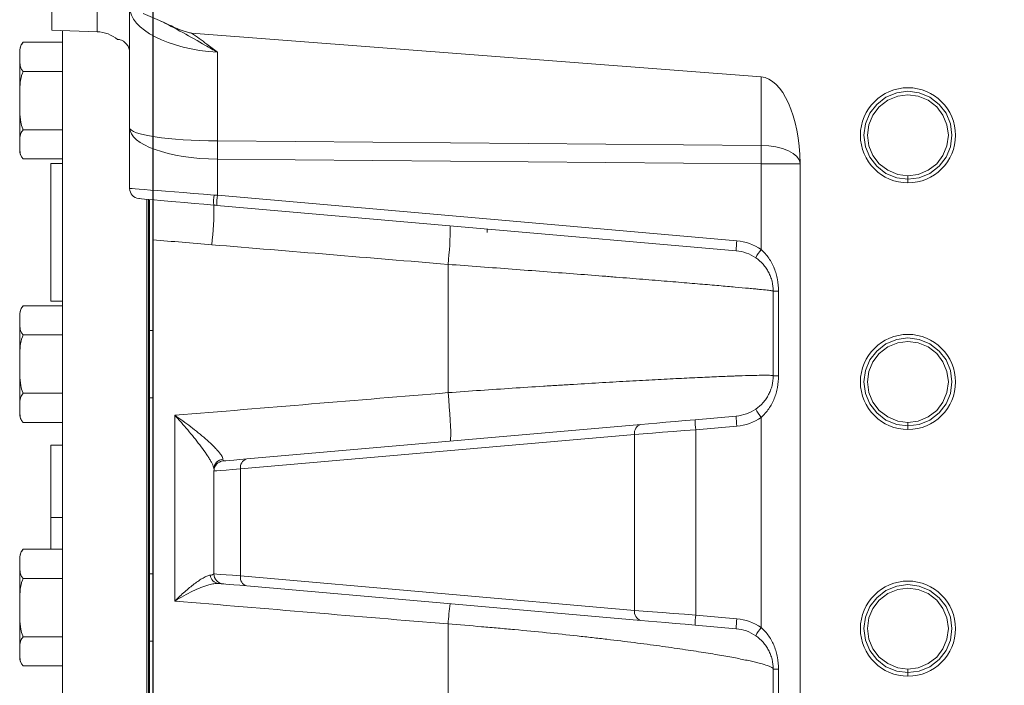
# Model space of a CAD drawing. Units: millimetres. Extents: x 11 to 1180, y 5 to 832.
# Drawn here: x 107 to 166, y 141 to 181 of the extents above; entities that cross this region are included whole.
import ezdxf

# ---------------------------------------------------------------- set-up
doc = ezdxf.new("R2010")
doc.units = ezdxf.units.MM
doc.layers.add('SLD-0', color=7, linetype='Continuous')
doc.styles.add('SLDTEXTSTYLE0', font='TXT', dxfattribs={"width": 0.605})
doc.dimstyles.new('SLDDIMSTYLE10', dxfattribs={"dimtxt": 3, "dimasz": 3, "dimexe": 0, "dimexo": 0.0625, "dimgap": 0.75, "dimtad": 0, "dimlfac": 5, "dimrnd": 1e-09, "dimzin": 12, "dimdsep": 46, "dimtxsty": 'SLDTEXTSTYLE0', "dimsah": 1, "dimcen": 0.09, "dimadec": 0, "dimazin": 3, "dimtfac": 1, "dimtdec": 3, "dimtofl": 0, "dimtmove": 0, "dimatfit": 3, "dimfxl": 0, "dimfrac": 2, "dimtolj": 1, "dimtzin": 12, "dimarcsym": 0})

# ---------------------------------------------------------------- blocks, each defined once
blk = doc.blocks.new('_D_26')
at = {"layer": 'SLD-0', "color": 7}
for p, q in [((115.068, 286.171), (115.068, 46.558)), ((183.542, 205.347), (183.542, 46.558)), ((115.068, 49.733), (143.003, 49.733)), ((183.542, 49.733), (155.607, 49.733))]:
    blk.add_line(p, q, dxfattribs=at)
for points in [[(115.068, 49.733), (118.068, 49.233), (118.068, 50.233)], [(183.542, 49.733), (180.542, 50.233), (180.542, 49.233)]]:
    blk.add_solid(points, dxfattribs=at)
at = {"layer": 'SLD-0', "color": 7, "char_height": 3, "attachment_point": 1, "style": 'SLDTEXTSTYLE0'}
for s, insert in [('342.37', (143.003, 53.6)), ('C.G.', (145.07, 48.996))]:
    blk.add_mtext(s, dxfattribs=dict(at, insert=insert))

msp = doc.modelspace()

# ---------------------------------------------------------------- linework, layer by layer
at = {"color": 7, "linetype": 'Continuous', "lineweight": 15}
for p, q in [((109.06738, 180.31023), (109.06738, 198.14499)), ((113.69397, 174.51663), (113.69397, 181.63309)), ((115.47267, 180.88513), (114.49817, 181.30064)), ((109.06738, 180.31023), (111.76377, 180.21607)), ((109.71738, 122.20396), (109.71738, 180.28753)), ((151.17774, 177.53908), (117.37567, 180.13912)), ((107.37738, 179.58965), (109.71738, 179.58965)), ((107.17738, 178.72362), (107.17738, 179.12555)), ((118.90552, 178.9969), (118.90552, 173.73407)), ((107.17738, 176.12555), (107.17738, 178.72362)), ((107.37738, 177.8576), (109.71738, 177.8576)), ((151.17774, 173.46351), (151.17774, 177.53908)), ((107.17738, 173.52747), (107.17738, 176.12555)), ((107.37738, 174.39349), (109.71738, 174.39349)), ((113.69397, 170.90967), (113.69397, 174.51663)), ((118.90552, 173.73407), (151.17774, 173.46351)), ((107.17738, 173.12555), (107.17738, 173.52747)), ((107.37738, 172.66144), (109.71738, 172.66144)), ((151.17774, 172.3746), (118.90552, 172.64516)), ((118.90552, 172.64516), (118.90552, 170.50438)), ((109.71738, 172.38242), (109.01738, 172.38242)), ((109.01738, 172.38242), (109.01738, 164.22242)), ((153.49322, 172.3746), (151.17774, 172.3746)), ((151.17774, 167.28721), (151.17774, 172.3746)), ((153.49322, 130.13125), (153.49322, 172.3746)), ((159.89399, 171.66487), (159.89399, 171.45297)), ((159.89399, 171.45297), (159.89399, 171.24107)), ((114.71737, 122.20242), (114.71737, 170.27033)), ((114.81898, 122.20242), (114.81898, 170.26144)), ((114.85458, 122.20242), (114.85458, 170.25833)), ((114.87998, 122.20242), (114.87998, 170.25611)), ((118.90552, 170.50438), (149.7345, 167.80719)), ((149.70315, 167.20947), (118.87417, 169.90666)), ((134.91591, 168.50319), (134.91591, 168.30242)), ((115.06738, 167.86073), (115.06738, 121.95446)), ((132.59197, 158.78623), (132.59197, 166.40175)), ((151.89398, 164.81861), (152.21398, 164.81861)), ((151.89398, 159.78624), (151.89398, 164.81861)), ((152.21398, 164.81861), (152.21398, 159.78624)), ((107.37738, 163.9434), (109.71738, 163.9434)), ((109.01738, 164.22242), (109.71738, 164.22242)), ((107.17738, 163.07738), (107.17738, 163.4793)), ((107.17738, 160.4793), (107.17738, 163.07738)), ((115.06738, 162.4793), (114.87998, 162.4793)), ((107.37738, 162.21135), (109.71738, 162.21135)), ((107.17738, 157.88123), (107.17738, 160.4793)), ((151.89398, 159.78624), (152.21398, 159.78624)), ((107.37738, 158.74725), (109.71738, 158.74725)), ((114.87998, 158.4793), (115.06738, 158.4793)), ((107.17738, 157.4793), (107.17738, 157.88123)), ((116.37773, 146.41481), (116.37773, 157.44304)), ((147.26472, 157.18204), (149.70315, 157.39537)), ((151.17774, 144.84721), (151.17774, 157.31764)), ((107.37738, 157.0152), (109.71738, 157.0152)), ((120.64757, 154.85334), (144.03813, 156.89975)), ((149.7345, 156.79766), (147.29608, 156.58432)), ((159.89399, 157.02087), (159.89399, 156.80897)), ((159.89399, 156.80897), (159.89399, 156.59707)), ((143.66616, 156.30203), (120.2756, 154.25562)), ((143.66616, 145.86281), (143.66616, 156.30203)), ((147.29608, 156.58432), (147.29608, 145.58052)), ((109.71738, 155.67179), (109.01738, 155.67179)), ((109.01738, 153.49179), (109.01738, 155.67179)), ((118.69398, 148.03222), (118.69398, 154.13262)), ((120.2756, 154.25562), (120.2756, 147.90922)), ((109.01738, 151.37135), (109.01738, 153.49179)), ((109.71738, 151.37135), (109.01738, 151.37135)), ((109.01738, 149.48816), (109.01738, 151.37135)), ((107.37738, 149.48816), (109.71738, 149.48816)), ((107.17738, 148.62213), (107.17738, 149.02406)), ((107.17738, 146.02406), (107.17738, 148.62213)), ((115.06738, 148.02406), (114.87998, 148.02406)), ((120.2756, 147.90922), (143.66616, 145.86281)), ((107.37738, 147.75611), (109.71738, 147.75611)), ((144.03813, 145.2651), (120.64757, 147.31151)), ((107.17738, 143.42598), (107.17738, 146.02406)), ((147.29608, 145.58052), (149.7345, 145.36719)), ((132.59197, 137.43669), (132.59197, 145.0522)), ((149.70315, 144.76947), (147.26472, 144.98281)), ((107.37738, 144.29201), (109.71738, 144.29201)), ((114.87998, 144.02406), (115.06738, 144.02406)), ((107.17738, 143.02406), (107.17738, 143.42598)), ((107.37738, 142.55996), (109.71738, 142.55996)), ((151.89398, 142.37861), (152.21398, 142.37861)), ((151.89398, 137.34624), (151.89398, 142.37861)), ((152.21398, 142.37861), (152.21398, 137.34624)), ((159.89399, 142.37687), (159.89399, 142.16497)), ((159.89399, 142.16497), (159.89399, 141.95307))]:
    msp.add_line(p, q, dxfattribs=at)
at = {"color": 8, "linetype": 'Continuous', "lineweight": 15}
msp.add_line((111.76377, 180.21607), (111.76377, 187.82074), dxfattribs=at)
at = {"color": 7, "linetype": 'Continuous', "lineweight": 15, "flags": 128}
for points in [[(159.89399, 171.45297), (160.55848, 171.53891), (161.19994, 171.8029), (161.74929, 172.22643), (162.15595, 172.75893), (162.41377, 173.37736), (162.50588, 174.06488), (162.41376, 174.7524), (162.15594, 175.37083), (161.74927, 175.90332), (161.19991, 176.32685), (160.55845, 176.59083), (159.89396, 176.67677), (159.22947, 176.59083), (158.58801, 176.32683), (158.03867, 175.9033), (157.632, 175.37081), (157.37418, 174.75237), (157.28208, 174.06485), (157.37419, 173.37734), (157.63201, 172.75891), (158.03868, 172.22641), (158.58804, 171.80289), (159.2295, 171.5389), (159.89399, 171.45297), (159.89399, 171.45297)], [(159.89399, 171.66487), (160.50457, 171.74384), (161.09399, 171.98641), (161.59877, 172.37558), (161.97244, 172.86488), (162.20934, 173.43314), (162.29397, 174.06488), (162.20934, 174.69662), (161.97243, 175.26488), (161.59875, 175.75417), (161.09397, 176.14333), (160.50455, 176.3859), (159.89396, 176.46487), (159.28339, 176.3859), (158.69396, 176.14332), (158.18918, 175.75415), (157.81551, 175.26486), (157.57861, 174.69659), (157.49398, 174.06486), (157.57862, 173.43312), (157.81552, 172.86486), (158.1892, 172.37557), (158.69399, 171.9864), (159.28341, 171.74383), (159.89399, 171.66487), (159.89399, 171.66487)], [(151.17774, 173.46351), (151.62558, 173.43711), (152.05461, 173.37309), (152.44962, 173.27371), (152.79663, 173.1425), (153.08335, 172.98409), (153.29964, 172.80411), (153.43782, 172.60892), (153.49302, 172.40543)], [(113.69397, 170.90967), (113.7298, 170.90688), (113.8368, 170.89856), (114.01356, 170.88481), (114.25773, 170.86582), (114.56606, 170.84185), (114.93448, 170.81319), (115.35808, 170.78025), (115.83126, 170.74345), (116.34773, 170.70329), (116.90064, 170.66029), (117.48265, 170.61503), (118.08604, 170.5681), (118.70281, 170.52014)], [(118.69398, 169.92242), (118.10049, 169.97435), (117.52166, 170.02499), (116.9665, 170.07356), (116.44364, 170.1193), (115.96123, 170.16151), (115.52679, 170.19952), (115.14706, 170.23274), (114.82798, 170.26065), (114.5745, 170.28283), (114.39057, 170.29892), (114.27905, 170.30868), (114.24168, 170.31195)], [(118.70281, 170.52014), (118.80411, 170.51226), (118.90552, 170.50438)], [(118.87417, 169.90666), (118.78403, 169.91455), (118.69398, 169.92242)], [(159.89399, 156.80897), (160.55848, 156.89491), (161.19994, 157.1589), (161.74929, 157.58243), (162.15595, 158.11493), (162.41377, 158.73336), (162.50588, 159.42088), (162.41376, 160.1084), (162.15594, 160.72683), (161.74927, 161.25932), (161.19991, 161.68285), (160.55845, 161.94683), (159.89396, 162.03277), (159.22947, 161.94683), (158.58801, 161.68283), (158.03867, 161.2593), (157.632, 160.72681), (157.37418, 160.10837), (157.28208, 159.42085), (157.37419, 158.73334), (157.63201, 158.11491), (158.03868, 157.58241), (158.58804, 157.15889), (159.2295, 156.8949), (159.89399, 156.80897), (159.89399, 156.80897)], [(159.89399, 157.02087), (160.50457, 157.09984), (161.09399, 157.34241), (161.59877, 157.73158), (161.97244, 158.22088), (162.20934, 158.78914), (162.29397, 159.42088), (162.20934, 160.05262), (161.97243, 160.62088), (161.59875, 161.11017), (161.09397, 161.49934), (160.50455, 161.7419), (159.89396, 161.82087), (159.28339, 161.7419), (158.69396, 161.49932), (158.18918, 161.11015), (157.81551, 160.62086), (157.57861, 160.05259), (157.49398, 159.42086), (157.57862, 158.78912), (157.81552, 158.22086), (158.1892, 157.73157), (158.69399, 157.3424), (159.28341, 157.09983), (159.89399, 157.02087), (159.89399, 157.02087)], [(132.59197, 158.78623), (132.63125, 158.36625), (132.66668, 157.9442), (132.69715, 157.53328), (132.72171, 157.14635), (132.7396, 156.7955), (132.75025, 156.49172), (132.75333, 156.2445), (132.74875, 156.06158), (132.73663, 155.94867), (132.71738, 155.90931)], [(144.03813, 156.89975), (144.48808, 156.93912), (144.98404, 156.98251), (145.51824, 157.02924), (146.08236, 157.0786), (146.66757, 157.1298), (147.26472, 157.18204)], [(147.29608, 156.58432), (146.62428, 156.53208), (145.96592, 156.48088), (145.33129, 156.43153), (144.7303, 156.38479), (144.17235, 156.3414), (143.66616, 156.30203)], [(119.24168, 154.73034), (119.28274, 154.73393), (119.40524, 154.74465), (119.60706, 154.76231), (119.88476, 154.7866), (120.23359, 154.81712), (120.64757, 154.85334)], [(120.2756, 154.25562), (119.80987, 154.2194), (119.41744, 154.18889), (119.10503, 154.16459), (118.87798, 154.14693), (118.74018, 154.13622), (118.69398, 154.13262)], [(118.69398, 148.03222), (118.74018, 148.02863), (118.87798, 148.01791), (119.10503, 148.00026), (119.41744, 147.97596), (119.80987, 147.94544), (120.2756, 147.90922)], [(120.64757, 147.31151), (120.23359, 147.34773), (119.88476, 147.37824), (119.60706, 147.40254), (119.40524, 147.4202), (119.28274, 147.43091), (119.24168, 147.43451)], [(159.89399, 142.16497), (160.55848, 142.25091), (161.19994, 142.5149), (161.74929, 142.93843), (162.15595, 143.47093), (162.41377, 144.08936), (162.50588, 144.77688), (162.41376, 145.4644), (162.15594, 146.08283), (161.74927, 146.61532), (161.19991, 147.03885), (160.55845, 147.30283), (159.89396, 147.38877), (159.22947, 147.30283), (158.58801, 147.03883), (158.03867, 146.6153), (157.632, 146.08281), (157.37418, 145.46437), (157.28208, 144.77685), (157.37419, 144.08934), (157.63201, 143.47091), (158.03868, 142.93842), (158.58804, 142.51489), (159.2295, 142.25091), (159.89399, 142.16497), (159.89399, 142.16497)], [(159.89399, 142.37687), (160.50457, 142.45584), (161.09399, 142.69841), (161.59877, 143.08758), (161.97244, 143.57688), (162.20934, 144.14514), (162.29397, 144.77688), (162.20934, 145.40862), (161.97243, 145.97688), (161.59875, 146.46617), (161.09397, 146.85533), (160.50455, 147.0979), (159.89396, 147.17687), (159.28339, 147.0979), (158.69396, 146.85532), (158.18918, 146.46615), (157.81551, 145.97686), (157.57861, 145.4086), (157.49398, 144.77686), (157.57862, 144.14512), (157.81552, 143.57686), (158.1892, 143.08757), (158.69399, 142.6984), (159.28341, 142.45583), (159.89399, 142.37687), (159.89399, 142.37687)], [(143.66616, 145.86281), (144.17235, 145.82345), (144.7303, 145.78006), (145.33129, 145.73332), (145.96592, 145.68397), (146.62428, 145.63277), (147.29608, 145.58052)], [(147.26472, 144.98281), (146.66757, 145.03505), (146.08236, 145.08625), (145.51824, 145.1356), (144.98404, 145.18234), (144.48808, 145.22573), (144.03813, 145.2651)]]:
    msp.add_lwpolyline(points, dxfattribs=at)
at = {"color": 7, "linetype": 'Continuous', "lineweight": 15}
for centre in [(159.89398, 174.06487), (159.89398, 159.42087), (159.89398, 144.77687)]:
    msp.add_circle(centre, 2.8238, dxfattribs=at)
for centre, radius, start, end in [((111.69398, 178.21729), 2, 49.9683074, 88), ((107.81585, 179.12555), 0.63848, 133.5082224, 180), ((56.78505, 173.18962), 62.12286, 359.4978419, 0.5021581), ((107.81585, 173.12555), 0.63848, 180, 207.4616291), ((88.96198, 172.91905), 62.21813, 359.4986111, 0.5013889), ((151.09398, 172.3746), 2.39924, 0, 0.7362435), ((114.29398, 170.90967), 0.6, 180, 265), ((120.77531, 170.19059), 2.09854, 170.9649286, 187.3416938), ((123.18705, 169.98012), 4.31351, 173.0190618, 180.9757705), ((100.38599, 169.71836), 18.30912, 353.259568, 0.6385965), ((114.57638, 168.53708), 18.14169, 353.2404348, 0.5004397), ((154.01756, 167.28283), 4.31503, 173.0201856, 180.9740764), ((149.47304, 164.81861), 3, 55.3729127, 85), ((149.49398, 164.81861), 2.4, 55.3729127, 85), ((155.28831, 164.27242), 5.09762, 143.7428674, 150.3594643), ((107.81585, 163.4793), 0.63848, 133.5082224, 180), ((149.49398, 159.78624), 2.4, 275, 304.6270873), ((155.28828, 160.3324), 5.09759, 209.6404988, 216.2571399), ((107.81585, 157.4793), 0.63848, 180, 207.4616291), ((154.01755, 157.32202), 4.31503, 179.0259184, 186.9798192), ((149.47304, 159.78624), 3, 275, 304.6270873), ((144.18041, 156.39661), 0.52287, 105.7901084, 190.4205648), ((151.57943, 157.10868), 4.31533, 179.0259179, 186.9792499), ((119.27845, 154.24872), 0.58459, 94.3375062, 178.8893923), ((119.29398, 154.13262), 0.6, 95, 180), ((120.78985, 154.3502), 0.52287, 105.789362, 190.4204875), ((107.81585, 149.02406), 0.63848, 133.5082224, 180), ((119.02903, 148.01682), 0.56181, 186.9263877, 263.2867413), ((119.29398, 148.03222), 0.6, 180, 265), ((120.78985, 147.81465), 0.52287, 169.5795125, 254.210638), ((156.33538, 143.18581), 23.81665, 172.5945559, 175.5054098), ((144.18041, 145.76824), 0.52288, 169.579584, 254.2097428), ((151.57943, 145.05617), 4.31533, 173.0207501, 180.9740821), ((154.01755, 144.84283), 4.31503, 173.0201808, 180.9740816), ((149.47304, 142.37861), 3, 55.3729127, 85), ((149.49398, 142.37861), 2.4, 55.3729127, 85), ((155.28818, 141.83252), 5.09746, 143.742811, 150.3596292), ((107.81585, 143.02406), 0.63848, 180, 207.4616291)]:
    msp.add_arc(centre, radius, start, end, dxfattribs=at)
for centre, major_axis, ratio, start_param, end_param in [((119.09398, 181.43849), (5.39823, -0.3054), 0.45283939, 3.16720605, 4.70309579), ((151.09398, 172.25585), (0, -5.28645), 0.45399079, 1.59909459, 3.10668607), ((119.09398, 174.51663), (5.4, 0), 0.14500699, 3.14159265, 4.6774824), ((119.09398, 174.51663), (5.4, 0), 0.34678068, 3.14159265, 4.6774824)]:
    msp.add_ellipse(centre, major_axis=major_axis, ratio=ratio, start_param=start_param, end_param=end_param, dxfattribs=at)
for points, knots in [([(118.90552, 178.9969), (118.90364, 178.99795), (118.66585, 179.13075), (117.98495, 179.51612), (116.86117, 180.17662), (115.93623, 180.64859), (115.47267, 180.88513)], [0, 0, 0, 0, 0.00166723, 0.21115506, 0.60465299, 1, 1, 1, 1]), ([(115.47267, 180.88513), (115.62779, 180.813), (115.78234, 180.73963), (116.09201, 180.59412), (116.2471, 180.52193), (116.56027, 180.38404), (116.71836, 180.31801), (116.95942, 180.23293), (117.04048, 180.20689), (117.20525, 180.16364), (117.28878, 180.1458), (117.37567, 180.13912)], [0, 0, 0, 0, 0.25, 0.25, 0.5, 0.5, 0.75, 0.75, 0.875, 0.875, 1, 1, 1, 1]), ([(117.37567, 180.13912), (117.67698, 179.92172), (118.19248, 179.54978), (118.69404, 179.16021), (118.90394, 178.99812), (118.90552, 178.9969)], [0, 0, 0, 0, 0.58266639, 0.99686741, 1, 1, 1, 1]), ([(107.37738, 179.58965), (107.32391, 179.51862), (107.19387, 179.34591), (107.17868, 179.04934), (107.17781, 178.8326), (107.17738, 178.72362)], [0, 0, 0, 0, 0.25775985, 0.62681145, 1, 1, 1, 1]), ([(113.0857, 179.74867), (113.05539, 179.74867), (112.99556, 179.74867), (112.98541, 179.74867), (112.9804, 179.74867)], [0, 0, 0, 0, 0.50652747, 1, 1, 1, 1]), ([(113.69397, 178.98677), (113.68505, 179.07116), (113.66568, 179.25425), (113.53592, 179.46533), (113.36862, 179.62702), (113.19159, 179.72919), (113.12099, 179.74217), (113.0857, 179.74867)], [0, 0, 0, 0, 0.17486004, 0.37935192, 0.58396009, 0.79205671, 1, 1, 1, 1]), ([(107.17738, 178.72362), (107.17682, 178.63425), (107.1758, 178.47233), (107.19077, 178.23795), (107.23351, 178.03336), (107.33325, 177.9115), (107.37738, 177.8576)], [0, 0, 0, 0, 0.30492634, 0.5524299, 0.80200081, 1, 1, 1, 1]), ([(107.37738, 177.8576), (107.36014, 177.82181), (107.26203, 177.61819), (107.1661, 177.0297), (107.1729, 176.48477), (107.17738, 176.12555)], [0, 0, 0, 0, 0.06774195, 0.3854556, 1, 1, 1, 1]), ([(107.17738, 176.12555), (107.17668, 175.91272), (107.1753, 175.48637), (107.20341, 174.92027), (107.29662, 174.5534), (107.36851, 174.41105), (107.37738, 174.39349)], [0, 0, 0, 0, 0.36332915, 0.727856071, 0.966433618, 1, 1, 1, 1]), ([(107.37738, 174.39349), (107.32391, 174.32247), (107.19387, 174.14976), (107.17868, 173.85319), (107.17781, 173.63644), (107.17738, 173.52747)], [0, 0, 0, 0, 0.2577594, 0.6268106, 1, 1, 1, 1]), ([(107.17738, 173.52747), (107.17682, 173.4381), (107.1758, 173.27618), (107.19077, 173.0418), (107.23351, 172.8372), (107.33325, 172.71535), (107.37738, 172.66144)], [0, 0, 0, 0, 0.30492675, 0.55243075, 0.80200044, 1, 1, 1, 1]), ([(115.06738, 167.86073), (115.06738, 168.12188), (115.06738, 168.64421), (115.06738, 169.24371), (115.06738, 169.63229), (115.06738, 169.95619), (115.06738, 170.19585), (115.06738, 170.22698), (115.06738, 170.23971)], [0, 0, 0, 0, 0.20926723, 0.418558, 0.53858661, 0.63555225, 0.85096916, 1, 1, 1, 1]), ([(151.17774, 167.28721), (151.35467, 167.13448), (151.50497, 166.96197), (151.69956, 166.67875), (151.75938, 166.57965), (151.86692, 166.37729), (151.91489, 166.27374), (152.00019, 166.06201), (152.0375, 165.95383), (152.10179, 165.73272), (152.12863, 165.62), (152.19258, 165.28087), (152.21398, 165.05148), (152.21398, 164.81861)], [0, 0, 0, 0, 0.25, 0.25, 0.375, 0.375, 0.5, 0.5, 0.625, 0.625, 0.75, 0.75, 1, 1, 1, 1]), ([(151.89398, 164.81861), (151.89398, 165.01665), (151.86987, 165.2092), (151.79993, 165.49088), (151.77064, 165.58418), (151.70192, 165.76427), (151.66252, 165.85132), (151.57379, 166.02005), (151.52445, 166.10173), (151.41536, 166.25997), (151.35557, 166.3364), (151.16461, 166.55236), (151.02076, 166.68091), (150.85774, 166.79349)], [0, 0, 0, 0, 0.25, 0.25, 0.375, 0.375, 0.5, 0.5, 0.625, 0.625, 0.75, 0.75, 1, 1, 1, 1]), ([(151.89398, 164.81861), (151.89398, 164.82264), (151.86282, 164.82913), (151.74026, 164.84687), (151.64886, 164.8581), (151.40618, 164.88523), (151.25491, 164.90113), (150.98212, 164.92851), (150.88353, 164.93822), (150.6707, 164.95885), (150.55733, 164.96967), (150.19683, 165.00365), (149.92934, 165.02829), (149.34114, 165.08141), (149.02044, 165.10989), (148.32543, 165.17064), (147.95114, 165.20291), (147.14707, 165.27133), (146.72385, 165.30691), (145.83673, 165.38065), (145.3728, 165.41881), (144.40449, 165.49764), (143.90012, 165.53832), (143.11262, 165.60122), (142.84495, 165.62251), (142.29909, 165.66572), (142.02314, 165.68747), (141.18638, 165.75314), (140.6167, 165.79748), (139.45419, 165.88726), (138.86136, 165.9327), (137.65242, 166.02471), (137.03627, 166.07127), (135.78007, 166.16561), (135.14797, 166.21278), (133.8759, 166.30719), (133.23592, 166.35443), (132.59197, 166.40175)], [0, 0, 0, 0, 0.0625, 0.0625, 0.125, 0.125, 0.1875, 0.1875, 0.21875, 0.21875, 0.25, 0.25, 0.3125, 0.3125, 0.375, 0.375, 0.4375, 0.4375, 0.5, 0.5, 0.5625, 0.5625, 0.625, 0.625, 0.65625, 0.65625, 0.6875, 0.6875, 0.75, 0.75, 0.8125, 0.8125, 0.875, 0.875, 0.9375, 0.9375, 1, 1, 1, 1]), ([(107.37738, 163.9434), (107.32391, 163.87238), (107.19387, 163.69966), (107.17868, 163.4031), (107.17781, 163.18635), (107.17738, 163.07738)], [0, 0, 0, 0, 0.25775988, 0.62681163, 1, 1, 1, 1]), ([(107.17738, 163.07738), (107.17682, 162.988), (107.1758, 162.82609), (107.19077, 162.59171), (107.23351, 162.38711), (107.33325, 162.26526), (107.37738, 162.21135)], [0, 0, 0, 0, 0.30492631, 0.55243006, 0.80200073, 1, 1, 1, 1]), ([(107.37738, 162.21135), (107.36014, 162.17557), (107.26203, 161.97195), (107.1661, 161.38346), (107.1729, 160.83852), (107.17738, 160.4793)], [0, 0, 0, 0, 0.06774198, 0.38545577, 1, 1, 1, 1]), ([(107.17738, 160.4793), (107.17668, 160.26648), (107.1753, 159.84012), (107.20341, 159.27403), (107.29662, 158.90716), (107.36851, 158.76481), (107.37738, 158.74725)], [0, 0, 0, 0, 0.36332942, 0.72785618, 0.96643382, 1, 1, 1, 1]), ([(132.59197, 158.78623), (133.24112, 158.83303), (133.88327, 158.8783), (135.15414, 158.96601), (135.78285, 159.00844), (137.02699, 159.09068), (137.64242, 159.13047), (138.55546, 159.18827), (138.85811, 159.20722), (139.45998, 159.2445), (139.75718, 159.26271), (140.63588, 159.31596), (141.20536, 159.3497), (142.31251, 159.41391), (142.85018, 159.44438), (143.89359, 159.50218), (144.39934, 159.52952), (145.13329, 159.5682), (145.3724, 159.58063), (145.83816, 159.60451), (146.06508, 159.61597), (146.72819, 159.64898), (147.1468, 159.66913), (147.93747, 159.70584), (148.30954, 159.7224), (148.83206, 159.74452), (149.0003, 159.75144), (149.24357, 159.76112), (149.32321, 159.76423), (149.47861, 159.7702), (149.55447, 159.77305), (149.92469, 159.78668), (150.19184, 159.79556), (150.66936, 159.80933), (150.87973, 159.81423), (151.24339, 159.81997), (151.39669, 159.82082), (151.58243, 159.81891), (151.63699, 159.81774), (151.7303, 159.81434), (151.76919, 159.81211), (151.86261, 159.8038), (151.89398, 159.79612), (151.89398, 159.78624)], [0, 0, 0, 0, 0.0625, 0.0625, 0.125, 0.125, 0.1875, 0.1875, 0.21875, 0.21875, 0.25, 0.25, 0.3125, 0.3125, 0.375, 0.375, 0.4375, 0.4375, 0.46875, 0.46875, 0.5, 0.5, 0.5625, 0.5625, 0.625, 0.625, 0.65625, 0.65625, 0.671875, 0.671875, 0.6875, 0.6875, 0.75, 0.75, 0.8125, 0.8125, 0.875, 0.875, 0.90625, 0.90625, 0.9375, 0.9375, 1, 1, 1, 1]), ([(150.85774, 157.81136), (151.02077, 157.92394), (151.16461, 158.05249), (151.35554, 158.26842), (151.41532, 158.34482), (151.52445, 158.50311), (151.5738, 158.58481), (151.66257, 158.75362), (151.70198, 158.84072), (151.77073, 159.02093), (151.79999, 159.11418), (151.86987, 159.39569), (151.89398, 159.58819), (151.89398, 159.78624)], [0, 0, 0, 0, 0.25, 0.25, 0.375, 0.375, 0.5, 0.5, 0.625, 0.625, 0.75, 0.75, 1, 1, 1, 1]), ([(152.21398, 159.78624), (152.21398, 159.55337), (152.19258, 159.32401), (152.12866, 158.98499), (152.10185, 158.87236), (152.03754, 158.65114), (152.00022, 158.54291), (151.91489, 158.33111), (151.8669, 158.22753), (151.75935, 158.02512), (151.69952, 157.92604), (151.50496, 157.64287), (151.35467, 157.47037), (151.17774, 157.31764)], [0, 0, 0, 0, 0.25, 0.25, 0.375, 0.375, 0.5, 0.5, 0.625, 0.625, 0.75, 0.75, 1, 1, 1, 1]), ([(107.37738, 158.74725), (107.32391, 158.67623), (107.19387, 158.50351), (107.17868, 158.20694), (107.17781, 157.9902), (107.17738, 157.88123)], [0, 0, 0, 0, 0.25775932, 0.62681067, 1, 1, 1, 1]), ([(107.17738, 157.88123), (107.17682, 157.79185), (107.1758, 157.62994), (107.19077, 157.39556), (107.23351, 157.19096), (107.33325, 157.06911), (107.37738, 157.0152)], [0, 0, 0, 0, 0.30492672, 0.5524308, 0.80200036, 1, 1, 1, 1]), ([(119.23424, 154.83163), (119.23284, 154.88834), (119.20234, 154.96293), (119.13277, 155.07502), (119.11717, 155.09852), (119.08336, 155.14664), (119.06515, 155.17128), (119.0069, 155.2468), (118.96327, 155.29928), (118.86758, 155.40792), (118.81515, 155.46444), (118.70465, 155.57872), (118.64662, 155.63646), (118.46538, 155.81126), (118.3351, 155.92983), (118.05908, 156.1703), (117.91599, 156.28987), (117.62317, 156.52672), (117.47314, 156.64423), (117.16671, 156.87773), (117.00997, 156.99394), (116.77408, 157.16457), (116.69517, 157.22094), (116.57641, 157.30478), (116.53676, 157.33261), (116.45733, 157.38802), (116.41718, 157.41586), (116.37774, 157.44304)], [0, 0, 0, 0, 0.125, 0.125, 0.15625, 0.15625, 0.1875, 0.1875, 0.25, 0.25, 0.3125, 0.3125, 0.375, 0.375, 0.5, 0.5, 0.625, 0.625, 0.75, 0.75, 0.875, 0.875, 0.9375, 0.9375, 0.96875, 0.96875, 1, 1, 1, 1]), ([(118.69398, 154.26005), (118.69398, 154.31678), (118.67028, 154.39724), (118.60299, 154.54933), (118.57547, 154.60463), (118.51284, 154.72076), (118.47757, 154.78193), (118.4001, 154.9097), (118.35759, 154.97673), (118.26798, 155.11311), (118.22089, 155.18247), (118.07377, 155.39356), (117.96795, 155.53825), (117.74371, 155.83406), (117.62751, 155.98224), (117.38965, 156.27772), (117.26778, 156.42527), (117.01886, 156.72009), (116.89155, 156.86762), (116.69989, 157.08539), (116.63577, 157.15754), (116.53925, 157.2651), (116.50702, 157.30084), (116.44245, 157.37212), (116.40992, 157.40785), (116.37774, 157.44304)], [0, 0, 0, 0, 0.125, 0.125, 0.1875, 0.1875, 0.25, 0.25, 0.3125, 0.3125, 0.375, 0.375, 0.5, 0.5, 0.625, 0.625, 0.75, 0.75, 0.875, 0.875, 0.9375, 0.9375, 0.96875, 0.96875, 1, 1, 1, 1]), ([(107.37738, 149.48816), (107.32391, 149.41713), (107.19387, 149.24442), (107.17868, 148.94785), (107.17781, 148.73111), (107.17738, 148.62213)], [0, 0, 0, 0, 0.25776006, 0.62681145, 1, 1, 1, 1]), ([(107.17738, 148.62213), (107.17682, 148.53276), (107.1758, 148.37084), (107.19077, 148.13647), (107.23351, 147.93187), (107.33325, 147.81001), (107.37738, 147.75611)], [0, 0, 0, 0, 0.30492651, 0.55243004, 0.80199945, 1, 1, 1, 1]), ([(118.47131, 147.94907), (118.4139, 147.94184), (118.34919, 147.92243), (118.20864, 147.86511), (118.13276, 147.82712), (118.01185, 147.75839), (117.97034, 147.73348), (117.88627, 147.68073), (117.84356, 147.65281), (117.71364, 147.56485), (117.62462, 147.50063), (117.44243, 147.36253), (117.34925, 147.28864), (117.15912, 147.13195), (117.06298, 147.04981), (116.86953, 146.87926), (116.77209, 146.79073), (116.62493, 146.65326), (116.57572, 146.60666), (116.50164, 146.53558), (116.47691, 146.5117), (116.42737, 146.46353), (116.40234, 146.43904), (116.37774, 146.41481)], [0, 0, 0, 0, 0.125, 0.125, 0.25, 0.25, 0.3125, 0.3125, 0.375, 0.375, 0.5, 0.5, 0.625, 0.625, 0.75, 0.75, 0.875, 0.875, 0.9375, 0.9375, 0.96875, 0.96875, 1, 1, 1, 1]), ([(118.47131, 147.94907), (118.50891, 147.9538), (118.54174, 147.95918), (118.59751, 147.97103), (118.62051, 147.97749), (118.67561, 147.99839), (118.69398, 148.01431), (118.69398, 148.03222)], [0, 0, 0, 0, 0.25, 0.25, 0.5, 0.5, 1, 1, 1, 1]), ([(107.37738, 147.75611), (107.36014, 147.72032), (107.26203, 147.5167), (107.1661, 146.92821), (107.1729, 146.38328), (107.17738, 146.02406)], [0, 0, 0, 0, 0.06774156, 0.3854552, 1, 1, 1, 1]), ([(118.96335, 147.45886), (118.87964, 147.45856), (118.71202, 147.45795), (118.36019, 147.37308), (117.93532, 147.22445), (117.43618, 147.00205), (116.91561, 146.73314), (116.55862, 146.52555), (116.37907, 146.41563), (116.37773, 146.41481)], [0, 0, 0, 0, 0.13626427, 0.27284587, 0.45290785, 0.63323548, 0.81590638, 0.99863309, 1, 1, 1, 1]), ([(119.24168, 147.43451), (119.2325, 147.43531), (119.21388, 147.43694), (119.09591, 147.44726), (118.9926, 147.4563), (118.96335, 147.45886)], [0, 0, 0, 0, 0.41080386, 0.833207, 1, 1, 1, 1]), ([(107.17738, 146.02406), (107.17668, 145.81123), (107.1753, 145.38488), (107.20341, 144.81878), (107.29662, 144.45191), (107.36851, 144.30956), (107.37738, 144.29201)], [0, 0, 0, 0, 0.36332888, 0.72785595, 0.96643379, 1, 1, 1, 1]), ([(151.89398, 142.37861), (151.89398, 142.43678), (151.77748, 142.50588), (151.435, 142.62542), (151.29269, 142.66793), (151.03618, 142.73574), (150.94349, 142.75902), (150.79346, 142.79497), (150.74161, 142.80712), (150.63421, 142.83178), (150.57858, 142.84429), (150.29243, 142.90743), (150.03727, 142.95992), (149.47543, 143.06863), (149.16876, 143.12486), (148.5034, 143.24093), (148.14471, 143.30078), (147.56613, 143.39321), (147.36649, 143.42446), (146.95325, 143.48784), (146.73901, 143.52007), (146.08163, 143.61702), (145.62277, 143.68222), (144.6641, 143.81342), (144.16429, 143.87942), (143.1228, 144.01195), (142.58113, 144.07847), (141.73551, 144.17841), (141.44811, 144.21175), (140.86182, 144.27844), (140.56503, 144.31155), (139.66765, 144.4097), (138.44929, 144.5378), (137.18751, 144.65987), (136.22456, 144.74897), (135.90081, 144.77826), (135.41093, 144.82155), (135.24693, 144.83588), (134.91749, 144.86431), (134.75191, 144.87844), (133.92392, 144.94819), (133.25913, 145.00146), (132.59197, 145.0522)], [0, 0, 0, 0, 0.125, 0.125, 0.1875, 0.1875, 0.21875, 0.21875, 0.234375, 0.234375, 0.25, 0.25, 0.3125, 0.3125, 0.375, 0.375, 0.4375, 0.4375, 0.46875, 0.46875, 0.5, 0.5, 0.5625, 0.5625, 0.625, 0.625, 0.6875, 0.6875, 0.71875, 0.71875, 0.75, 0.75, 0.8125, 0.875, 0.875, 0.90625, 0.90625, 0.921875, 0.921875, 0.9375, 0.9375, 1, 1, 1, 1]), ([(151.17774, 144.84721), (151.35467, 144.69448), (151.50497, 144.52197), (151.69956, 144.23875), (151.75938, 144.13965), (151.86692, 143.93729), (151.91489, 143.83374), (152.00019, 143.62201), (152.0375, 143.51383), (152.10179, 143.29272), (152.12863, 143.18), (152.19258, 142.84087), (152.21398, 142.61148), (152.21398, 142.37861)], [0, 0, 0, 0, 0.25, 0.25, 0.375, 0.375, 0.5, 0.5, 0.625, 0.625, 0.75, 0.75, 1, 1, 1, 1]), ([(107.37738, 144.29201), (107.32391, 144.22098), (107.19387, 144.04827), (107.17868, 143.7517), (107.17781, 143.53496), (107.17738, 143.42598)], [0, 0, 0, 0, 0.25775968, 0.626812, 1, 1, 1, 1]), ([(151.89398, 142.37861), (151.89398, 142.57665), (151.86987, 142.7692), (151.79993, 143.05088), (151.77064, 143.14418), (151.70192, 143.32427), (151.66252, 143.41132), (151.57379, 143.58005), (151.52445, 143.66173), (151.41536, 143.81997), (151.35557, 143.8964), (151.16461, 144.11236), (151.02076, 144.24091), (150.85774, 144.35349)], [0, 0, 0, 0, 0.25, 0.25, 0.375, 0.375, 0.5, 0.5, 0.625, 0.625, 0.75, 0.75, 1, 1, 1, 1]), ([(107.17738, 143.42598), (107.17682, 143.33661), (107.1758, 143.17469), (107.19077, 142.94031), (107.23351, 142.73572), (107.33325, 142.61386), (107.37738, 142.55996)], [0, 0, 0, 0, 0.30492693, 0.55243081, 0.80200016, 1, 1, 1, 1])]:
    msp.add_open_spline(points, degree=3, knots=knots, dxfattribs=at)
for points in [[(118.56856, 167.56939), (117.40149, 167.66652), (116.23443, 167.76363), (115.06738, 167.86073)], [(132.59197, 166.40175), (127.91736, 166.79117), (123.24289, 167.18039), (118.56856, 167.56939)], [(116.37774, 157.44304), (121.78205, 157.89045), (127.18681, 158.33818), (132.59197, 158.78623)], [(119.23424, 154.83163), (119.23592, 154.76375), (119.2384, 154.73005), (119.24168, 154.73034)], [(132.59197, 145.0522), (127.18728, 145.50661), (121.78254, 145.96082), (116.37774, 146.41481)]]:
    msp.add_open_spline(points, degree=3, dxfattribs=at)

# ---------------------------------------------------------------- dimensions: what is measured, and where the dimension line sits
at = {"layer": 'SLD-0', "color": 7}
dim = msp.add_linear_dim(base=(183.54205, 49.73294), p1=(115.06838, 287.4409), p2=(183.54205, 206.61676), angle=0, text='<>\\PC.G.', dimstyle='SLDDIMSTYLE10', dxfattribs=at)
dim.commit()
dim.dimension.update_dxf_attribs({"geometry": '_D_26', "text_midpoint": (149.30521, 49.73294), "dimtype": 160})

doc.saveas('drawing.dxf')
